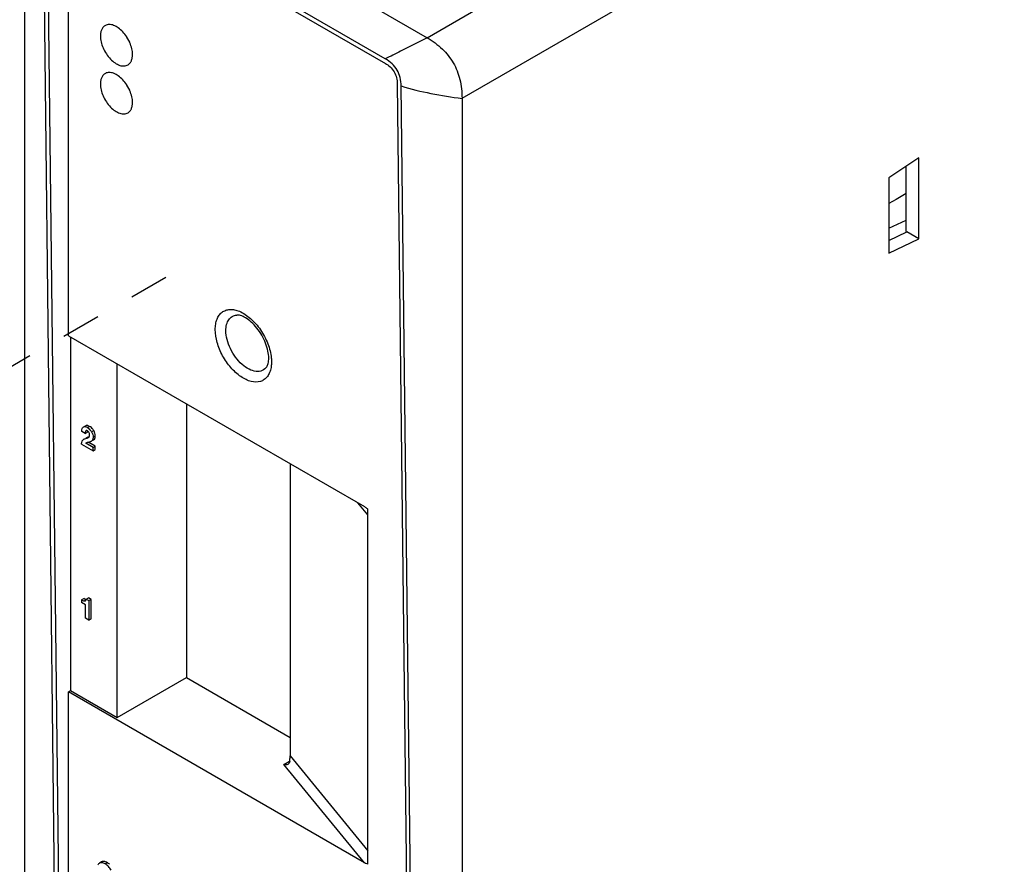
# Paper-space layout '10001861462_2_2' of a CAD drawing. Units: inches. Extents: x 0 to 34, y 0 to 22.
# Drawn here: x 8.5 to 13.2, y 6.2 to 10.3 of the extents above; entities that cross this region are included whole.
import ezdxf

# ---------------------------------------------------------------- set-up
doc = ezdxf.new("R2010")
doc.units = ezdxf.units.IN
doc.header["$LTSCALE"] = 1.87
doc.header["$MEASUREMENT"] = 0
doc.linetypes.add('DASHED', pattern=[0.2, 0.1, -0.1])
doc.layers.get('0').update_dxf_attribs({"linetype": 'CONTINUOUS'})

psp = doc.layouts.new('10001861462_2_2')

# ---------------------------------------------------------------- linework, layer by layer
at = {"color": 9, "linetype": 'CONTINUOUS'}
for p, q in [((10.4687, 10.1684), (13.0787, 11.6752)), ((10.6358, 9.8791), (13.2457, 11.3859)), ((8.8396, 8.2914), (8.8409, 8.2921)), ((8.8471, 8.3068), (8.8575, 8.3128)), ((8.8669, 8.2874), (8.8773, 8.2934)), ((8.8439, 8.2563), (8.8544, 8.2623)), ((8.8702, 8.246), (8.8807, 8.2521)), ((8.8744, 8.2611), (8.8849, 8.2671)), ((10.1856, 7.8913), (10.138, 7.9484)), ((8.8317, 7.4795), (8.8405, 7.4845)), ((9.8151, 6.7395), (10.1856, 6.2871)), ((9.7856, 6.6983), (9.8126, 6.7151)), ((10.1696, 6.2295), (9.7856, 6.6983)), ((8.9424, 6.2298), (8.932, 6.2238))]:
    psp.add_line(p, q, dxfattribs=at)
at = {"color": 7, "linetype": 'CONTINUOUS'}
for p, q in [((8.7146, 11.1811), (10.4687, 10.1684)), ((8.5479, 4.2375), (8.5479, 11.0836)), ((10.2694, 10.0678), (8.7077, 10.9694)), ((8.6335, 10.9266), (8.7027, 4.9476)), ((8.6526, 10.9156), (8.735, 3.912)), ((8.7079, 10.9476), (10.2697, 10.0459)), ((8.7567, 8.7459), (8.7567, 10.9194)), ((10.3265, 9.9492), (10.3944, 3.9729)), ((10.4147, 3.9612), (10.3456, 9.9382)), ((10.6358, 9.8782), (10.6358, 3.032)), ((12.8161, 9.5957), (12.6731, 9.4987)), ((12.8161, 9.2083), (12.8161, 9.5957)), ((12.7559, 9.2432), (12.7559, 9.5548)), ((12.6731, 9.4987), (12.6731, 9.1402)), ((12.6731, 9.2598), (12.7559, 9.2977)), ((12.6731, 9.2007), (12.7588, 9.2415)), ((12.7559, 9.2432), (12.7588, 9.2415)), ((12.8161, 9.2083), (12.7588, 9.2415)), ((12.6731, 9.1402), (12.8161, 9.2083)), ((8.7567, 8.7459), (10.1696, 7.9302)), ((8.7673, 8.7398), (8.7673, 7.0514)), ((8.9894, 6.9231), (8.9894, 8.6115)), ((9.3198, 8.4208), (9.3198, 7.1138)), ((8.8202, 8.288), (8.8201, 8.2913)), ((8.8366, 8.2785), (8.8202, 8.288)), ((8.8271, 8.3096), (8.8376, 8.3156)), ((8.8366, 8.2785), (8.847, 8.2846)), ((8.8404, 8.2919), (8.8396, 8.2914)), ((8.8418, 8.2924), (8.8404, 8.2919)), ((8.847, 8.2846), (8.8474, 8.2899)), ((8.8193, 8.2276), (8.8193, 8.2306)), ((8.8193, 8.2276), (8.8742, 8.1958)), ((8.8283, 8.2503), (8.8297, 8.2512)), ((8.8393, 8.2324), (8.842, 8.2343)), ((8.8393, 8.2324), (8.8422, 8.234)), ((8.8742, 8.2122), (8.8393, 8.2324)), ((8.8434, 8.2588), (8.8401, 8.2572)), ((8.842, 8.2343), (8.8447, 8.2356)), ((8.8486, 8.2607), (8.8434, 8.2588)), ((8.8439, 8.2563), (8.8493, 8.258)), ((8.8447, 8.2356), (8.8483, 8.2367)), ((8.8483, 8.2367), (8.8543, 8.2381)), ((8.8544, 8.2623), (8.8486, 8.2607)), ((8.8493, 8.258), (8.852, 8.2593)), ((8.8847, 8.2182), (8.8533, 8.2364)), ((8.8577, 8.2678), (8.858, 8.2714)), ((8.8616, 8.2404), (8.8656, 8.2423)), ((8.8707, 8.2452), (8.876, 8.2483)), ((8.876, 8.2483), (8.8807, 8.2521)), ((8.8742, 8.2122), (8.8847, 8.2182)), ((8.8742, 8.1958), (8.8742, 8.2122)), ((8.8742, 8.1958), (8.8847, 8.2019)), ((8.8847, 8.2019), (8.8847, 8.2182)), ((9.8151, 8.1349), (9.8151, 6.7395)), ((10.1856, 6.2232), (10.1856, 7.918)), ((8.8193, 7.485), (8.8297, 7.491)), ((8.8193, 7.485), (8.8193, 7.4721)), ((8.8343, 7.4885), (8.8297, 7.491)), ((8.8362, 7.4798), (8.8378, 7.4806)), ((8.8405, 7.4845), (8.8409, 7.4858)), ((8.8409, 7.4858), (8.8415, 7.4882)), ((8.8415, 7.4882), (8.852, 7.4942)), ((8.8415, 7.4882), (8.8541, 7.4809)), ((8.8645, 7.487), (8.852, 7.4942)), ((8.8541, 7.4809), (8.8645, 7.487)), ((8.8541, 7.4809), (8.8541, 7.3878)), ((8.8645, 7.3938), (8.8645, 7.487)), ((8.838, 7.4613), (8.8193, 7.4721)), ((8.838, 7.397), (8.838, 7.4613)), ((8.8541, 7.3878), (8.838, 7.397)), ((8.8541, 7.3878), (8.8645, 7.3938)), ((8.9894, 6.9231), (9.3198, 7.1138)), ((9.3198, 7.1138), (9.8151, 6.8279)), ((8.7567, 7.0452), (8.7673, 7.0514)), ((8.7673, 7.0514), (8.9894, 6.9231)), ((10.1696, 6.2295), (8.7567, 7.0452)), ((8.7567, 6.0804), (8.7567, 7.0452)), ((8.9047, 6.2275), (8.9031, 6.2265)), ((8.9151, 6.2335), (8.9047, 6.2275))]:
    psp.add_line(p, q, dxfattribs=at)
at = {"color": 4, "linetype": 'DASHED'}
for p, q in [((12.7559, 9.4246), (12.7078, 9.3966)), ((12.7078, 9.3966), (12.6731, 9.3776)), ((5.4961, 6.874), (9.3122, 9.0772))]:
    psp.add_line(p, q, dxfattribs=at)
at = {"color": 7, "linetype": 'CONTINUOUS'}
for centre, radius, start, end in [((9.1926, 10.2517), 0.1777, 204.4315, 215.5724), ((9.1926, 10.0227), 0.1777, 204.4315, 215.5724), ((10.9135, 9.8789), 0.2777, 179.9682, 180.1587), ((8.8383, 8.2751), 0.0184, 49.4039, 59.9864), ((8.8443, 8.2727), 0.0155, 300.0297, 304.5289), ((8.9078, 6.17), 0.0691, 48.9249, 59.9471)]:
    psp.add_arc(centre, radius, start, end, dxfattribs=at)
for points, knots in [([(8.933, 10.2272), (8.9293, 10.2252), (8.9222, 10.2197), (8.9146, 10.2079), (8.9101, 10.1932), (8.9092, 10.1824), (8.9092, 10.1767)], [0, 0, 0, 0, 0.2179, 0.450362, 0.709659, 1, 1, 1, 1]), ([(9.0626, 10.0882), (9.0626, 10.0973), (9.0601, 10.1166), (9.0506, 10.1449), (9.036, 10.1723), (9.0173, 10.1965), (8.9962, 10.2156), (8.974, 10.2281), (8.9523, 10.233), (8.9386, 10.23), (8.933, 10.2272)], [0, 0, 0, 0, 0.128285, 0.269412, 0.416175, 0.560436, 0.69445, 0.812483, 0.912759, 1, 1, 1, 1]), ([(8.9092, 10.1767), (8.9092, 10.1674), (8.9119, 10.1476), (8.9217, 10.1187), (8.9369, 10.0909), (8.9562, 10.0666), (8.978, 10.0476), (9.0006, 10.0357), (9.0227, 10.0318), (9.0362, 10.0359), (9.0415, 10.0393)], [0, 0, 0, 0, 0.129333, 0.271723, 0.419568, 0.564297, 0.697887, 0.814618, 0.913294, 1, 1, 1, 1]), ([(10.4687, 10.1684), (10.495, 10.1532), (10.543, 10.1186), (10.5977, 10.05), (10.6298, 9.9683), (10.6358, 9.9094), (10.6358, 9.8791)], [0, 0, 0, 0, 0.259456, 0.500008, 0.740556, 1, 1, 1, 1]), ([(9.0415, 10.0393), (9.0449, 10.0415), (9.0512, 10.0472), (9.0579, 10.0587), (9.0619, 10.0727), (9.0626, 10.0828), (9.0626, 10.0882)], [0, 0, 0, 0, 0.217724, 0.451549, 0.711333, 1, 1, 1, 1]), ([(10.3456, 9.9382), (10.3454, 9.9517), (10.3424, 9.9781), (10.3277, 10.0146), (10.3029, 10.0454), (10.2813, 10.0609), (10.2694, 10.0678)], [0, 0, 0, 0, 0.258495, 0.499016, 0.740055, 1, 1, 1, 1]), ([(10.2697, 10.0459), (10.2777, 10.0413), (10.2938, 10.0298), (10.3131, 10.0062), (10.3242, 9.978), (10.3264, 9.9584), (10.3265, 9.9492)], [0, 0, 0, 0, 0.236098, 0.500995, 0.76527, 1, 1, 1, 1]), ([(8.933, 9.9981), (8.9293, 9.9962), (8.9222, 9.9906), (8.9146, 9.9788), (8.9101, 9.9641), (8.9092, 9.9534), (8.9092, 9.9477)], [0, 0, 0, 0, 0.2179, 0.450362, 0.709659, 1, 1, 1, 1]), ([(9.0626, 9.8591), (9.0626, 9.8683), (9.0601, 9.8876), (9.0506, 9.9159), (9.036, 9.9433), (9.0173, 9.9674), (8.9962, 9.9865), (8.974, 9.999), (8.9523, 10.0039), (8.9386, 10.001), (8.933, 9.9981)], [0, 0, 0, 0, 0.128285, 0.269412, 0.416175, 0.560436, 0.69445, 0.812483, 0.912759, 1, 1, 1, 1]), ([(8.9092, 9.9477), (8.9092, 9.9383), (8.9119, 9.9186), (8.9217, 9.8897), (8.9369, 9.8619), (8.9562, 9.8375), (8.978, 9.8186), (9.0006, 9.8067), (9.0227, 9.8028), (9.0362, 9.8069), (9.0415, 9.8103)], [0, 0, 0, 0, 0.129333, 0.271723, 0.419568, 0.564297, 0.697887, 0.814618, 0.913294, 1, 1, 1, 1]), ([(9.0415, 9.8103), (9.0449, 9.8124), (9.0512, 9.8181), (9.0579, 9.8296), (9.0619, 9.8436), (9.0626, 9.8538), (9.0626, 9.8591)], [0, 0, 0, 0, 0.217724, 0.451549, 0.711333, 1, 1, 1, 1]), ([(9.5083, 8.77), (9.5083, 8.7798), (9.5102, 8.7982), (9.5204, 8.8224), (9.538, 8.8392), (9.553, 8.8436), (9.5605, 8.8443)], [0, 0, 0, 0, 0.293832, 0.54709, 0.773531, 1, 1, 1, 1]), ([(9.7129, 8.6386), (9.7129, 8.6499), (9.7099, 8.6743), (9.6947, 8.7244), (9.6674, 8.772), (9.6318, 8.8106), (9.605, 8.8311), (9.5812, 8.8424), (9.5663, 8.8448), (9.5605, 8.8443)], [0, 0, 0, 0, 0.124113, 0.266872, 0.570487, 0.71385, 0.838968, 0.936572, 1, 1, 1, 1]), ([(9.7031, 8.5973), (9.6978, 8.5897), (9.6823, 8.5765), (9.6504, 8.5732), (9.6167, 8.5849), (9.5834, 8.6088), (9.5531, 8.6427), (9.5288, 8.6832), (9.5127, 8.7262), (9.5083, 8.7559), (9.5083, 8.77)], [0, 0, 0, 0, 0.088666, 0.180908, 0.29052, 0.420639, 0.566329, 0.718399, 0.866172, 1, 1, 1, 1]), ([(9.7031, 8.5973), (9.7064, 8.6019), (9.7116, 8.6156), (9.7129, 8.6299), (9.7129, 8.6386)], [0, 0, 0, 0, 0.394952, 1, 1, 1, 1]), ([(8.8201, 8.2913), (8.8201, 8.2952), (8.8206, 8.302), (8.8247, 8.308), (8.8271, 8.3096)], [0, 0, 0, 0, 0.571283, 1, 1, 1, 1]), ([(8.8471, 8.3068), (8.8451, 8.3079), (8.8414, 8.3098), (8.8348, 8.3118), (8.8296, 8.3112), (8.8271, 8.3096)], [0, 0, 0, 0, 0.322947, 0.587248, 1, 1, 1, 1]), ([(8.8396, 8.2914), (8.8381, 8.2901), (8.8369, 8.2853), (8.8366, 8.281), (8.8366, 8.2785)], [0, 0, 0, 0, 0.457667, 1, 1, 1, 1]), ([(8.8575, 8.3128), (8.8556, 8.3139), (8.8519, 8.3158), (8.8452, 8.3178), (8.84, 8.3172), (8.8376, 8.3156)], [0, 0, 0, 0, 0.322947, 0.587248, 1, 1, 1, 1]), ([(8.8475, 8.291), (8.847, 8.2913), (8.8453, 8.2922), (8.8432, 8.2927), (8.8418, 8.2924)], [0, 0, 0, 0, 0.282988, 1, 1, 1, 1]), ([(8.8471, 8.3068), (8.8531, 8.3033), (8.8603, 8.2971), (8.8656, 8.2894), (8.8669, 8.2874)], [0, 0, 0, 0, 0.745396, 1, 1, 1, 1]), ([(8.8551, 8.2828), (8.8542, 8.2845), (8.8527, 8.2868), (8.8507, 8.2886), (8.8503, 8.289)], [0, 0, 0, 0, 0.760637, 1, 1, 1, 1]), ([(8.858, 8.2714), (8.858, 8.2723), (8.8578, 8.2762), (8.8565, 8.2801), (8.8551, 8.2828)], [0, 0, 0, 0, 0.229742, 1, 1, 1, 1]), ([(8.8773, 8.2934), (8.8761, 8.2955), (8.8708, 8.3031), (8.8635, 8.3094), (8.8575, 8.3128)], [0, 0, 0, 0, 0.254604, 1, 1, 1, 1]), ([(8.8669, 8.2874), (8.8693, 8.2835), (8.8732, 8.275), (8.8744, 8.2657), (8.8744, 8.2611)], [0, 0, 0, 0, 0.503151, 1, 1, 1, 1]), ([(8.8849, 8.2671), (8.8849, 8.2717), (8.8836, 8.281), (8.8797, 8.2895), (8.8773, 8.2934)], [0, 0, 0, 0, 0.496849, 1, 1, 1, 1]), ([(8.8217, 8.2419), (8.8221, 8.2428), (8.8237, 8.246), (8.8262, 8.2488), (8.8283, 8.2503)], [0, 0, 0, 0, 0.263173, 1, 1, 1, 1]), ([(8.8297, 8.2512), (8.8315, 8.2523), (8.8362, 8.2542), (8.8411, 8.2555), (8.8439, 8.2563)], [0, 0, 0, 0, 0.418937, 1, 1, 1, 1]), ([(8.8543, 8.2381), (8.855, 8.2383), (8.8574, 8.2389), (8.8599, 8.2397), (8.8616, 8.2404)], [0, 0, 0, 0, 0.270168, 1, 1, 1, 1]), ([(8.8553, 8.262), (8.8556, 8.2624), (8.8567, 8.2642), (8.8574, 8.2662), (8.8577, 8.2678)], [0, 0, 0, 0, 0.23333, 1, 1, 1, 1]), ([(8.8656, 8.2423), (8.866, 8.2425), (8.8677, 8.2436), (8.8693, 8.2449), (8.8702, 8.246)], [0, 0, 0, 0, 0.273334, 1, 1, 1, 1]), ([(8.8744, 8.2611), (8.8744, 8.26), (8.8743, 8.2562), (8.8736, 8.2523), (8.8725, 8.2498)], [0, 0, 0, 0, 0.283108, 1, 1, 1, 1]), ([(8.883, 8.2559), (8.8833, 8.2567), (8.8845, 8.2603), (8.8849, 8.2642), (8.8849, 8.2671)], [0, 0, 0, 0, 0.220974, 1, 1, 1, 1]), ([(10.1696, 7.9302), (10.171, 7.9294), (10.1767, 7.9258), (10.1819, 7.9215), (10.1856, 7.918)], [0, 0, 0, 0, 0.237521, 1, 1, 1, 1]), ([(8.8193, 7.485), (8.8214, 7.4838), (8.8253, 7.4817), (8.8296, 7.4797), (8.8317, 7.4795)], [0, 0, 0, 0, 0.52216, 1, 1, 1, 1]), ([(8.8409, 7.4858), (8.8404, 7.4859), (8.8381, 7.4866), (8.836, 7.4876), (8.8343, 7.4885)], [0, 0, 0, 0, 0.198678, 1, 1, 1, 1]), ([(8.8378, 7.4806), (8.8388, 7.4813), (8.8397, 7.4827), (8.8403, 7.4841), (8.8405, 7.4845)], [0, 0, 0, 0, 0.73222, 1, 1, 1, 1]), ([(9.813, 6.7145), (9.8134, 6.7166), (9.8146, 6.7249), (9.8151, 6.7333), (9.8151, 6.7395)], [0, 0, 0, 0, 0.259169, 1, 1, 1, 1]), ([(9.8039, 6.6991), (9.8014, 6.6975), (9.795, 6.6958), (9.7887, 6.6972), (9.7856, 6.6983)], [0, 0, 0, 0, 0.469892, 1, 1, 1, 1]), ([(9.813, 6.7145), (9.8125, 6.7113), (9.8107, 6.7053), (9.8063, 6.7006), (9.8039, 6.6991)], [0, 0, 0, 0, 0.530431, 1, 1, 1, 1]), ([(8.9031, 6.2265), (8.9014, 6.2252), (8.8994, 6.2231), (8.8978, 6.2207), (8.8974, 6.2201)], [0, 0, 0, 0, 0.739173, 1, 1, 1, 1]), ([(8.932, 6.2238), (8.9294, 6.2253), (8.9245, 6.2278), (8.9171, 6.2298), (8.9104, 6.2299), (8.9064, 6.2285), (8.9047, 6.2275)], [0, 0, 0, 0, 0.309371, 0.56893, 0.792248, 1, 1, 1, 1]), ([(8.9424, 6.2298), (8.9398, 6.2313), (8.9349, 6.2338), (8.9276, 6.2359), (8.9208, 6.2359), (8.9169, 6.2345), (8.9151, 6.2335)], [0, 0, 0, 0, 0.309371, 0.56893, 0.792248, 1, 1, 1, 1]), ([(8.9602, 6.1943), (8.9567, 6.2005), (8.9486, 6.2118), (8.9377, 6.2205), (8.932, 6.2238)], [0, 0, 0, 0, 0.516365, 1, 1, 1, 1]), ([(10.1856, 6.2232), (10.1843, 6.2235), (10.1787, 6.2248), (10.1734, 6.2273), (10.1696, 6.2295)], [0, 0, 0, 0, 0.233408, 1, 1, 1, 1])]:
    psp.add_open_spline(points, degree=3, knots=knots, dxfattribs=at)
at = {"color": 9, "linetype": 'CONTINUOUS'}
for points, knots in [([(10.4687, 10.1684), (10.4517, 10.1597), (10.4096, 10.1382), (10.3435, 10.1039), (10.2939, 10.0795), (10.2694, 10.0678)], [0, 0, 0, 0, 0.256642, 0.635582, 1, 1, 1, 1]), ([(10.3456, 9.9382), (10.392, 9.9231), (10.4885, 9.9004), (10.5862, 9.8851), (10.6358, 9.8782)], [0, 0, 0, 0, 0.493635, 1, 1, 1, 1]), ([(9.4576, 8.7752), (9.4576, 8.784), (9.4588, 8.8008), (9.4649, 8.8241), (9.4752, 8.8436), (9.4896, 8.8586), (9.5075, 8.8681), (9.528, 8.8719), (9.5504, 8.87), (9.5652, 8.8653), (9.5727, 8.8622)], [0, 0, 0, 0, 0.148066, 0.282172, 0.403464, 0.515989, 0.625792, 0.739657, 0.863256, 1, 1, 1, 1]), ([(9.5727, 8.8622), (9.5922, 8.8542), (9.6303, 8.8282), (9.6763, 8.7744), (9.7105, 8.7099), (9.7229, 8.6624), (9.7251, 8.6392)], [0, 0, 0, 0, 0.224831, 0.483177, 0.750689, 1, 1, 1, 1]), ([(9.7239, 8.5937), (9.7225, 8.5856), (9.7185, 8.5704), (9.7075, 8.5504), (9.6922, 8.5354), (9.6661, 8.5228), (9.6343, 8.5242), (9.6035, 8.5357), (9.5691, 8.5557), (9.5291, 8.593), (9.4908, 8.649), (9.4649, 8.711), (9.4576, 8.7546), (9.4576, 8.7752)], [0, 0, 0, 0, 0.054763, 0.104144, 0.149988, 0.195017, 0.292989, 0.350431, 0.413915, 0.556087, 0.710116, 0.862426, 1, 1, 1, 1]), ([(9.7261, 8.6202), (9.7261, 8.6179), (9.7259, 8.609), (9.7251, 8.6002), (9.7239, 8.5937)], [0, 0, 0, 0, 0.258706, 1, 1, 1, 1]), ([(9.7251, 8.6392), (9.7253, 8.6376), (9.7259, 8.6313), (9.7261, 8.6249), (9.7261, 8.6202)], [0, 0, 0, 0, 0.255572, 1, 1, 1, 1])]:
    psp.add_open_spline(points, degree=3, knots=knots, dxfattribs=at)
at = {"color": 7, "linetype": 'CONTINUOUS'}
for points in [[(8.8193, 8.2306), (8.8193, 8.2345), (8.8201, 8.2384), (8.8217, 8.2419)], [(8.8531, 8.2599), (8.8539, 8.2605), (8.8547, 8.2612), (8.8553, 8.262)], [(8.8725, 8.2498), (8.8719, 8.2485), (8.8712, 8.2472), (8.8702, 8.246)], [(8.8807, 8.2521), (8.8816, 8.2532), (8.8824, 8.2546), (8.883, 8.2559)], [(8.8317, 7.4795), (8.8332, 7.4793), (8.8348, 7.4793), (8.8362, 7.4798)]]:
    psp.add_open_spline(points, degree=3, dxfattribs=at)

doc.saveas('drawing.dxf')
